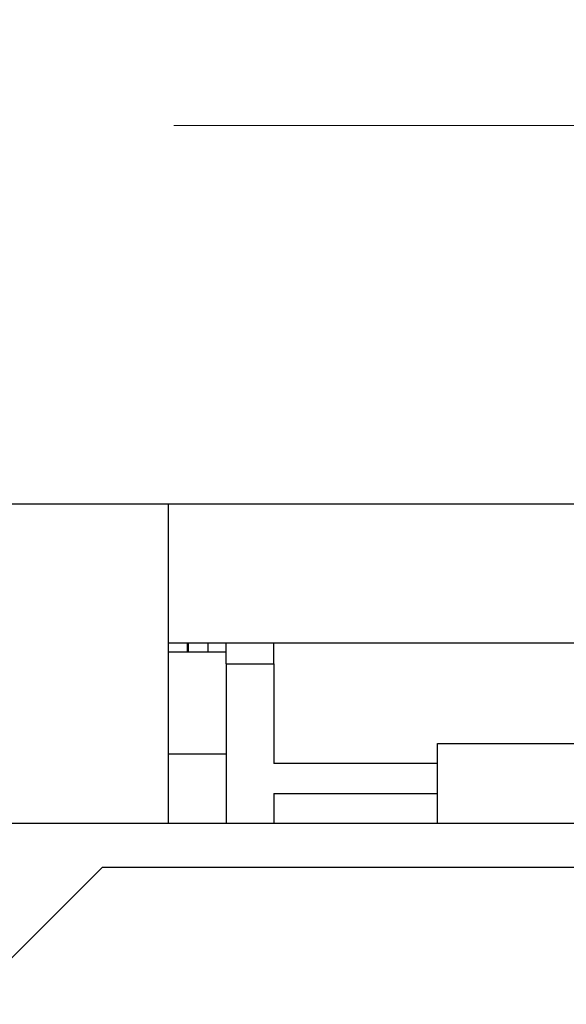
# Model space of a CAD drawing. Units: millimetres. Extents: x 11 to 419, y 1 to 296.
# Drawn here: x 141 to 143, y 237 to 241 of the extents above; entities that cross this region are included whole.
import ezdxf

# ---------------------------------------------------------------- set-up
doc = ezdxf.new("R2010")
doc.units = ezdxf.units.MM
doc.linetypes.add('CENTERX2', pattern=[20.32, 12.7, -2.54, 2.54, -2.54])
doc.styles.add('SLDTEXTSTYLE0', font='TXT', dxfattribs={"width": 0.605})
doc.dimstyles.new('SLDDIMSTYLE0', dxfattribs={"dimtxt": 3.5, "dimasz": 3.302, "dimexe": 0, "dimexo": 0.0625, "dimgap": 0.875, "dimtad": 1, "dimdec": 3, "dimlfac": 50, "dimrnd": 1e-09, "dimzin": 12, "dimdsep": 46, "dimtxsty": 'SLDTEXTSTYLE0', "dimsah": 1, "dimcen": 0.09, "dimadec": 0, "dimazin": 3, "dimtfac": 1, "dimtdec": 3, "dimtofl": 0, "dimtmove": 0, "dimatfit": 3, "dimfxl": 0, "dimfrac": 2, "dimtolj": 1, "dimtzin": 12, "dimarcsym": 0})

# ---------------------------------------------------------------- blocks, each defined once
blk = doc.blocks.new('_D')
at = {"color": 7, "linetype": 'Continuous', "lineweight": 0}
for p, q in [((165.5494, 240.9575), (177.7044, 240.9575)), ((176.7044, 240.9575), (176.7044, 226.1575)), ((100.2157, 226.1575), (177.7044, 226.1575)), ((176.7044, 226.1575), (176.7044, 197.6621))]:
    blk.add_line(p, q, dxfattribs=at)
at = {"color": 7, "linetype": 'Continuous', "lineweight": 18}
for points in [[(176.7044, 240.9575), (176.1964, 237.6555), (177.2124, 237.6555)], [(176.7044, 226.1575), (177.2124, 229.4595), (176.1964, 229.4595)]]:
    blk.add_solid(points, dxfattribs=at)
at = {"color": 7, "linetype": 'Continuous', "lineweight": 18, "char_height": 3.5, "attachment_point": 1, "rotation": 90, "style": 'SLDTEXTSTYLE0'}
for s, insert in [('running height', (177.6369, 197.6621)), ('740', (172.1924, 197.6621))]:
    blk.add_mtext(s, dxfattribs=dict(at, insert=insert))
blk = doc.blocks.new('_D_1')
at = {"color": 7, "linetype": 'Continuous', "lineweight": 0}
for p, q in [((98.5997, 255.9575), (188.9199, 255.9575)), ((187.9199, 255.9575), (187.9199, 226.1575)), ((100.2157, 226.1575), (188.9199, 226.1575))]:
    blk.add_line(p, q, dxfattribs=at)
at = {"color": 7, "linetype": 'Continuous', "lineweight": 18}
for points in [[(187.9199, 255.9575), (187.4119, 252.6555), (188.4279, 252.6555)], [(187.9199, 226.1575), (188.4279, 229.4595), (187.4119, 229.4595)]]:
    blk.add_solid(points, dxfattribs=at)
at = {"color": 7, "linetype": 'Continuous', "lineweight": 18, "insert": (183.4082, 236.3781), "char_height": 3.5, "attachment_point": 1, "rotation": 90, "style": 'SLDTEXTSTYLE0'}
blk.add_mtext('1490', dxfattribs=at)

msp = doc.modelspace()

# ---------------------------------------------------------------- linework, layer by layer
at = {"color": 7, "linetype": 'CENTERX2', "lineweight": 18}
msp.add_line((85.613326, 240.957544), (165.549438, 240.957544), dxfattribs=at)
at = {"color": 7, "linetype": 'Continuous', "lineweight": 25}
for p, q in [((143.751723, 239.057544), (129.915723, 239.057544)), ((141.465723, 239.057544), (141.465723, 237.457544)), ((145.865723, 238.361544), (141.465723, 238.361544)), ((141.561723, 238.317544), (141.561723, 238.361544)), ((141.565723, 238.361544), (141.565723, 238.317544)), ((141.665723, 238.317544), (141.665723, 238.361544)), ((141.755723, 238.257544), (141.755723, 238.361544)), ((141.995723, 238.257544), (141.995723, 238.361544)), ((141.465723, 238.317544), (141.755723, 238.317544)), ((141.755723, 238.257544), (141.995723, 238.257544)), ((141.755723, 238.257544), (141.755723, 237.457544)), ((141.995723, 238.257544), (141.995723, 237.757544)), ((142.815723, 237.857544), (145.815723, 237.857544)), ((142.815723, 237.457544), (142.815723, 237.857544)), ((141.755723, 237.804044), (141.465723, 237.804044)), ((142.815723, 237.757544), (141.995723, 237.757544)), ((141.995723, 237.607544), (142.815723, 237.607544)), ((141.995723, 237.607544), (141.995723, 237.457544)), ((140.615723, 237.457544), (146.3438, 237.457544)), ((141.135723, 237.237544), (140.535723, 236.637544)), ((141.135723, 237.237544), (146.410786, 237.237544))]:
    msp.add_line(p, q, dxfattribs=at)

# ---------------------------------------------------------------- dimensions: what is measured, and where the dimension line sits
at = {"color": 7, "linetype": 'Continuous', "lineweight": 18}
for base, p1, picture, middle in [((187.919896, 226.157544), (98.599723, 255.957544), '_D_1', (187.919896, 240.762849)), ((182.14862, 226.157544), (165.549438, 240.957544), '_D', (182.14862, 210.157544))]:
    dim = msp.add_linear_dim(base=base, p1=p1, p2=(100.215723, 226.157544), angle=90, dimstyle='SLDDIMSTYLE0', dxfattribs=at)
    dim.commit()
    dim.dimension.update_dxf_attribs({"geometry": picture, "text_midpoint": middle, "dimtype": 160})

doc.saveas('drawing.dxf')
